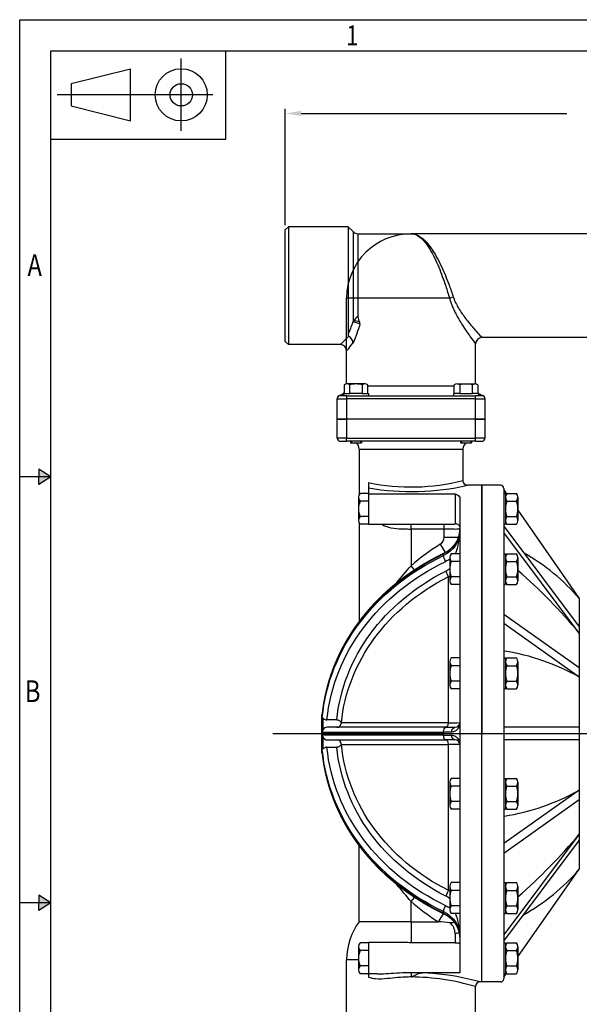
# Model space of a CAD drawing. Extents: x 0 to 1584, y 0 to 1124.
# Drawn here: x 0 to 356, y 497 to 1124 of the extents above; entities that cross this region are included whole.
import ezdxf
from ezdxf.lldxf.tags import DXFTag

# ---------------------------------------------------------------- set-up
doc = ezdxf.new("R2010")
doc.units = 0
doc.header["$LTSCALE"] = 10
doc.header["$MEASUREMENT"] = 0
for name, color, linetype, lineweight in [('1', 7, 'Continuous', 30), ('AM_VIS', 7, 'Continuous', 30), ('DRG', 7, 'Continuous', 30)]:
    doc.layers.add(name, color=color, linetype=linetype, lineweight=lineweight)
for name, color, linetype in [('A3PRINT', 3, 'Continuous'), ('CTR', 4, 'CENTER'), ('DIM', 1, 'Continuous'), ('HID', 2, 'HIDDEN')]:
    doc.layers.add(name, color=color, linetype=linetype)
doc.styles.add('ROMANS', font='romans.shx', dxfattribs={"width": 0.8})
tags = doc.linetypes.add('CENTER', pattern=[2, 1.25, -0.25, 0.25, -0.25]).pattern_tags.tags
tags[10:11] = [DXFTag(74, 4), DXFTag(75, 0), DXFTag(340, '0'), DXFTag(46, 1.0), DXFTag(50, 0.0), DXFTag(44, 0.0), DXFTag(45, 0.0)]
tags[8:9] = [DXFTag(74, 4), DXFTag(75, 0), DXFTag(340, '0'), DXFTag(46, 1.0), DXFTag(50, 0.0), DXFTag(44, 0.0), DXFTag(45, 0.0)]
tags[6:7] = [DXFTag(74, 4), DXFTag(75, 0), DXFTag(340, '0'), DXFTag(46, 1.0), DXFTag(50, 0.0), DXFTag(44, 0.0), DXFTag(45, 0.0)]
tags[4:5] = [DXFTag(74, 4), DXFTag(75, 0), DXFTag(340, '0'), DXFTag(46, 1.0), DXFTag(50, 0.0), DXFTag(44, 0.0), DXFTag(45, 0.0)]
tags = doc.linetypes.add('HIDDEN', pattern=[0.375, 0.25, -0.125]).pattern_tags.tags
tags[6:7] = [DXFTag(74, 4), DXFTag(75, 0), DXFTag(340, '0'), DXFTag(46, 1.0), DXFTag(50, 0.0), DXFTag(44, 0.0), DXFTag(45, 0.0)]
tags[4:5] = [DXFTag(74, 4), DXFTag(75, 0), DXFTag(340, '0'), DXFTag(46, 1.0), DXFTag(50, 0.0), DXFTag(44, 0.0), DXFTag(45, 0.0)]
doc.dimstyles.new('MANUALS$0', dxfattribs={"dimtxt": 10, "dimasz": 10, "dimexe": 3, "dimexo": 3, "dimgap": 5, "dimtad": 0, "dimtih": 1, "dimtoh": 1, "dimdec": 1, "dimzin": 1, "dimdsep": 46, "dimtxsty": 'ROMANS', "dimcen": -3, "dimdle": 1.25, "dimadec": 0, "dimazin": 0, "dimtfac": 1, "dimtdec": 1, "dimtofl": 0, "dimtmove": 0, "dimatfit": 3, "dimfxl": 0, "dimtolj": 1, "dimtzin": 0, "dimarcsym": 0})

# ---------------------------------------------------------------- blocks, each defined once
blk = doc.blocks.new('A3DWG')
at = {"layer": 'A3PRINT'}
for p, q in [((0, 283.77), (400, 283.77)), ((0, 0), (0, 283.77)), ((5, 278.77), (395, 278.77)), ((5, 5), (5, 278.77)), ((33.1, 264.57), (33.1, 278.77)), ((8.25, 273.5), (17.81, 275.9)), ((17.81, 267.51), (17.81, 275.9)), ((8.25, 273.5), (8.25, 269.91)), ((8.25, 269.91), (17.81, 267.51)), ((5, 264.57), (33.1, 264.57)), ((5, 210.33), (3.1, 211.56)), ((3.1, 211.56), (3.1, 210.33)), ((5, 210.33), (0, 210.33)), ((3.1, 209.1), (3.1, 210.33)), ((5, 210.33), (3.1, 209.1)), ((5, 141.89), (3.1, 143.11)), ((3.1, 143.11), (3.1, 141.89)), ((5, 141.89), (0, 141.89)), ((3.1, 140.66), (3.1, 141.89)), ((5, 141.89), (3.1, 140.66))]:
    blk.add_line(p, q, dxfattribs=at)
at = {"layer": 'A3PRINT', "color": 4, "linetype": 'CENTER'}
for p, q in [((25.95, 265.89), (25.95, 277.52)), ((31.01, 271.7), (6.01, 271.7))]:
    blk.add_line(p, q, dxfattribs=at)
at = {"layer": 'A3PRINT'}
for radius in [4.19, 1.79]:
    blk.add_circle((25.95, 271.7), radius, dxfattribs=at)
for points in [[(3.1, 211.56), (3.1, 209.1), (5, 210.33)], [(3.1, 143.11), (3.1, 140.66), (5, 141.89)]]:
    blk.add_solid(points, dxfattribs=at)
at = {"layer": 'A3PRINT', "style": 'ROMANS', "width": 0.8}
for s, height, p in [('1', 3.2, (52.45, 279.66)), ('A', 3.5, (1.25, 242.57)), ('B', 3.5, (0.83, 174.13))]:
    blk.add_text(s, height=height, dxfattribs=at).set_placement(p)
blk = doc.blocks.new('*D35')
at = {"layer": 'DIM', "color": 0, "lineweight": -2}
for p, q in [((168.95, 993.02), (168.95, 1067.09)), ((661.95, 993.02), (661.95, 1067.09)), ((178.95, 1064.09), (347.97, 1064.09)), ((651.95, 1064.09), (482.92, 1064.09))]:
    blk.add_line(p, q, dxfattribs=at)
at = {"layer": 'DIM', "color": 0}
for points in [[(178.95, 1065.76), (178.95, 1062.42), (168.95, 1064.09)], [(651.95, 1065.76), (651.95, 1062.42), (661.95, 1064.09)]]:
    blk.add_solid(points, dxfattribs=at)
at = {"layer": 'DIM', "color": 0, "insert": (415.45, 1064.09), "char_height": 10, "attachment_point": 5, "style": 'ROMANS'}
blk.add_mtext('\\A1;493 IN-LINE OPTION', dxfattribs=at)

msp = doc.modelspace()

# ---------------------------------------------------------------- linework, layer by layer
at = {"layer": '1'}
for p, q in [((206.47, 891.36), (206.47, 885.82)), ((219.69, 891.98), (208.21, 891.98)), ((209.95, 885.82), (209.95, 891.36)), ((217.95, 891.36), (217.95, 885.82)), ((221.43, 885.82), (221.43, 891.36)), ((276.47, 885.82), (276.47, 891.36)), ((278.21, 891.98), (289.69, 891.98)), ((279.95, 891.36), (279.95, 885.82)), ((287.95, 885.82), (287.95, 891.36)), ((291.43, 891.36), (291.43, 885.82)), ((205.95, 885.82), (209.95, 885.82)), ((217.95, 885.82), (209.95, 885.82)), ((217.95, 885.82), (221.95, 885.82)), ((279.95, 885.82), (275.95, 885.82)), ((279.95, 885.82), (287.95, 885.82)), ((291.95, 885.82), (287.95, 885.82))]:
    msp.add_line(p, q, dxfattribs=at)
for centre, radius, start, end in [((208.21, 889.21), 2.77, 51.00983, 128.99056), ((213.95, 878.68), 13.3, 72.49056, 107.50945), ((219.69, 889.21), 2.77, 51.00983, 128.99005), ((278.21, 889.21), 2.77, 51.00995, 128.99017), ((283.95, 878.68), 13.3, 72.49055, 107.50944), ((289.69, 889.21), 2.77, 51.00944, 128.99017)]:
    msp.add_arc(centre, radius, start, end, dxfattribs=at)
at = {"layer": 'AM_VIS'}
for p, q in [((207.95, 891.97), (207.95, 946.52)), ((273.39, 946.52), (207.95, 946.52)), ((289.95, 891.97), (289.95, 917.52)), ((276.47, 890.52), (221.43, 890.52)), ((207.95, 884.52), (203.95, 884.52)), ((207.95, 884.52), (289.95, 884.52)), ((207.95, 884.52), (207.95, 882.52)), ((293.95, 884.52), (289.95, 884.52)), ((289.95, 882.52), (289.95, 884.52)), ((201.95, 882.77), (201.95, 882.52)), ((201.95, 869.52), (201.95, 882.52)), ((201.95, 882.52), (207.95, 882.52)), ((289.95, 882.52), (207.95, 882.52)), ((207.95, 882.52), (207.95, 869.52)), ((289.95, 869.52), (289.95, 882.52)), ((289.95, 882.52), (295.95, 882.52)), ((295.95, 882.77), (295.95, 882.52)), ((295.95, 882.52), (295.95, 869.52)), ((201.95, 857.52), (201.95, 869.52)), ((201.95, 869.52), (207.95, 869.52)), ((207.95, 869.52), (201.95, 869.52)), ((289.95, 869.52), (207.95, 869.52)), ((289.95, 869.52), (207.95, 869.52)), ((207.95, 869.52), (207.95, 857.52)), ((289.95, 869.52), (295.95, 869.52)), ((295.95, 869.52), (289.95, 869.52)), ((289.95, 857.52), (289.95, 869.52)), ((295.95, 869.52), (295.95, 857.52)), ((207.95, 857.52), (201.95, 857.52)), ((203.95, 855.52), (207.95, 855.52)), ((207.95, 857.52), (289.95, 857.52)), ((207.95, 855.52), (207.95, 857.52)), ((289.95, 855.52), (207.95, 855.52)), ((295.95, 857.52), (289.95, 857.52)), ((289.95, 855.52), (289.95, 857.52)), ((289.95, 855.52), (293.95, 855.52)), ((215.95, 850.52), (215.95, 821.46)), ((215.95, 850.52), (248.95, 850.52)), ((248.95, 850.52), (281.95, 850.52)), ((281.95, 850.52), (281.95, 830.52)), ((221.95, 829.18), (221.95, 825.78)), ((293.95, 827.52), (284.95, 827.52)), ((293.95, 511.52), (293.95, 827.52)), ((221.95, 825.78), (221.95, 822.14)), ((221.95, 822.14), (276.95, 822.14)), ((221.95, 822.14), (221.95, 802.48)), ((276.95, 822.14), (276.95, 803.15)), ((279.95, 819.69), (279.95, 517.25)), ((215.95, 803.49), (215.95, 740.73)), ((275.14, 802.48), (221.95, 802.48)), ((248.95, 799.68), (248.95, 802.48)), ((269.95, 799.68), (269.95, 802.48)), ((248.95, 799.68), (248.95, 776.32)), ((269.95, 799.68), (248.95, 799.68)), ((269.95, 794.54), (269.95, 799.68)), ((267.46, 789.96), (270.7, 784.73)), ((269.95, 794.54), (279.24, 794.54)), ((269.59, 782.81), (269.59, 783.81)), ((251.17, 773.76), (248.95, 776.32)), ((272.49, 769.2), (272.49, 676.37)), ((191.95, 681.52), (192.6, 682.17)), ((191.95, 681.52), (191.95, 657.52)), ((192.95, 672.11), (192.95, 679.26)), ((201.66, 678.23), (195.47, 678.23)), ((192.47, 670.52), (269.59, 670.52)), ((271.04, 673.52), (195.47, 673.52)), ((272.49, 676.37), (204.63, 676.37)), ((269.59, 668.52), (269.59, 670.52)), ((274.73, 670.52), (269.59, 670.52)), ((271.04, 673.52), (276.95, 673.52)), ((269.59, 668.52), (192.47, 668.52)), ((192.95, 659.78), (192.95, 666.93)), ((195.47, 665.52), (271.04, 665.52)), ((269.59, 668.52), (274.73, 668.52)), ((276.95, 665.52), (271.04, 665.52)), ((195.47, 660.81), (201.66, 660.81)), ((204.63, 662.67), (272.49, 662.67)), ((272.49, 662.67), (272.49, 569.84)), ((191.95, 657.52), (192.6, 656.87)), ((215.95, 549.85), (215.95, 598.31)), ((248.95, 562.72), (251.17, 565.27)), ((248.95, 549.85), (248.95, 562.72)), ((269.44, 554.94), (266.22, 549.85)), ((269.59, 555.23), (269.59, 556.23)), ((248.95, 549.85), (215.95, 549.85)), ((248.95, 549.85), (248.95, 536.49)), ((248.95, 549.85), (266.22, 549.85)), ((276.95, 542.32), (276.95, 536.49)), ((221.95, 536.56), (221.95, 516.56)), ((239.37, 536.56), (221.95, 536.56)), ((276.95, 536.49), (248.95, 536.49)), ((207.95, 468.52), (207.95, 525.52)), ((215.55, 525.52), (207.95, 525.52)), ((227.3, 516.56), (221.95, 516.56)), ((221.95, 516.56), (221.95, 514.64)), ((248.95, 517.57), (248.95, 514.88)), ((248.95, 517.57), (279.95, 517.57)), ((249.8, 514.88), (248.95, 514.88)), ((248.95, 514.65), (248.95, 514.88)), ((279.95, 517.25), (258.43, 517.25)), ((289.95, 468.52), (289.95, 508.52)), ((293.95, 511.52), (292.95, 511.52))]:
    msp.add_line(p, q, dxfattribs=at)
for centre, radius, start, end in [((248.95, 946.52), 41, 90, 180), ((293.95, 917.52), 4, 90.00362, 179.99718), ((203.95, 882.77), 2, 104.48199, 179.99494), ((203.95, 882.52), 2, 90, 180), ((201.95, 890.52), 6, 284.47751, 318.87961), ((203.98, 885.36), 0.844, 230.57772, 267.54403), ((295.95, 890.52), 6, 221.12039, 255.52249), ((293.87, 885.48), 0.961, 274.68819, 307.03049), ((293.95, 882.52), 2, 0, 90), ((293.95, 882.77), 2, 0.00773, 75.51452), ((203.95, 857.52), 2, 180, 270), ((210.95, 850.52), 5, 0, 53.53232), ((286.95, 850.52), 5, 126.46768, 180), ((293.95, 857.52), 2, 270, 0), ((248.99, 961.86), 135.41, 258.48075, 284.08673), ((249, 987.26), 163.73, 260.48994, 282.6829), ((284.95, 830.52), 3, 180.00388, 269.99689), ((237.86, 798.76), 42.11, 339.45951, 358.94337), ((341.95, 669.52), 141.62, 121.73264, 131.04921), ((264.58, 794.49), 5.37, 302.5148, 0.58181), ((158.42, 680.33), 34.05, 359.1585, 0.8415), ((195.29, 670.53), 2.82, 146.08927, 180.32392), ((55.51, 669.52), 136.96, 359.58165, 0.41835), ((195.46, 670.58), 2.94, 89.80176, 148.602), ((201.7, 676.38), 2.86, 269.25905, 352.716), ((201.26, 677.04), 3.43, 342.65927, 348.71193), ((273.54, 818.19), 141.82, 269.57726, 272.58848), ((276.95, 676.52), 3, 270, 0), ((195.29, 668.5), 2.82, 179.67196, 213.91213), ((195.46, 668.46), 2.94, 211.39422, 270.20291), ((201.7, 662.66), 2.86, 7.27329, 90.74671), ((276.95, 662.52), 3, 0, 90), ((158.42, 658.71), 34.05, 359.1585, 0.8415), ((193.03, 658.2), 0.566, 179.17378, 185.60911), ((201.26, 662), 3.43, 11.28807, 17.34073), ((273.54, 520.85), 141.82, 87.41152, 90.42274), ((341.95, 669.52), 141.62, 228.95079, 237.67474), ((237.86, 540.28), 42.11, 1.05663, 20.5405), ((248.95, 525.52), 41, 143.59848, 180), ((264.83, 497.44), 52.43, 80.25299, 88.48595), ((268.13, 542.28), 8.82, 0.23775, 50.73414), ((248.16, 369.5), 145.16, 73.27243, 89.69164), ((247.04, 342.54), 175.1, 74.80222, 84.85322), ((292.95, 508.52), 3, 90.00388, 179.99689)]:
    msp.add_arc(centre, radius, start, end, dxfattribs=at)
at = {"layer": 'AM_VIS', "extrusion": (0, 0, -1)}
for centre, major_axis, ratio, start_param, end_param in [((275.78, 946.52), (3.83, 1.14), 0.2076, 4.104143, 4.774204), ((276.95, 800.35), (-3, 0), 0.932513, 1.570796, 3.141593), ((259.95, 798.98), (20, 0), 0.866025, 0, 1.067458), ((259.95, 797.98), (20, 0), 0.866025, 0, 1.067458), ((341.95, 670.02), (-150, 0), 0.866025, 0.083297, 1.067458), ((271.04, 781.54), (-1.29, 2.71), 0.241176, -0.468233, 0), ((341.95, 669.02), (-150, 0), 0.866025, 0.083297, 1.067458), ((341.95, 667.52), (147, 0), 0.866025, 3.225837, 4.20905), ((271.04, 780.54), (-1.29, 2.71), 0.241176, 4.244156, 5.814952), ((259.95, 796.48), (-23, 0), 0.866025, 4.079714, 4.20905), ((341.95, 667.52), (-140.83, 0), 0.866025, 0.087947, 1.042701), ((270.98, 771.36), (-1.35, 2.68), 0.251945, 1.108192, 2.629322), ((341.95, 666.09), (137.83, 0), 0.866025, 3.227794, 4.184293), ((271.04, 670.52), (0, 3), 0.482353, 4.712389, 6.283185), ((270.98, 676.52), (0, 3), 0.503889, 1.620462, 3.141593), ((276.95, 670.52), (0, 3), 0.73913, -1.570796, 0), ((271.04, 668.52), (0, 3), 0.482353, 3.141593, 4.712389), ((270.98, 662.52), (0, 3), 0.503889, 0, 1.521131), ((276.95, 668.52), (0, 3), 0.73913, 3.141593, 4.712389), ((341.95, 670.02), (150, 0), 0.866025, 2.074135, 3.058296), ((341.95, 669.02), (150, 0), 0.866025, 2.074135, 3.058296), ((341.95, 671.52), (-147, 0), 0.866025, -1.067458, -0.084245), ((341.95, 671.52), (140.83, 0), 0.866025, 2.098892, 3.053645), ((341.95, 672.94), (137.83, 0), 0.866025, 2.098892, 3.055391), ((270.98, 567.67), (1.35, 2.68), 0.251945, 0.51227, 2.033401), ((271.04, 558.5), (1.29, 2.71), 0.241176, 3.609826, 5.180622), ((259.95, 542.55), (23, 0), 0.866025, -1.067458, -0.938121), ((259.95, 541.05), (-20, 0), 0.866025, 2.074135, 3.141593), ((271.04, 557.5), (1.29, 2.71), 0.241176, 3.141593, 3.609826), ((259.95, 540.05), (-20, 0), 0.866025, 2.074135, 3.141593), ((276.95, 543.55), (3, 0), 0.409722, 0.456946, 1.570796)]:
    msp.add_ellipse(centre, major_axis=major_axis, ratio=ratio, start_param=start_param, end_param=end_param, dxfattribs=at)
at = {"layer": 'AM_VIS'}
for points, knots in [([(248.95, 987.52), (250.97, 987.52), (253.01, 986.82), (257.4, 983.85), (259.74, 981.31), (264.2, 974.81), (266.3, 970.96), (270.01, 962.96), (271.61, 959), (274.06, 952.41), (274.95, 949.86), (275.78, 947.38)], [-0.044735, -0.044735, -0.044735, -0.044735, 14.383194, 14.383194, 31.491926, 31.491926, 47.967274, 47.967274, 62.193054, 62.193054, 71.084167, 71.084167, 71.084167, 71.084167]), ([(248.95, 987.52), (250.79, 987.52), (252.65, 986.81), (256.65, 983.77), (258.78, 981.18), (262.85, 974.53), (264.76, 970.6), (268.13, 962.43), (269.6, 958.38), (271.83, 951.66), (272.64, 949.05), (273.39, 946.52)], [-0.044735, -0.044735, -0.044735, -0.044735, 14.383194, 14.383194, 31.491926, 31.491926, 47.967274, 47.967274, 62.193054, 62.193054, 71.084167, 71.084167, 71.084167, 71.084167]), ([(273.39, 946.52), (273.58, 945.83), (273.78, 945.16), (274.97, 941.57), (276.23, 938.88), (278.87, 933.87), (280.26, 931.55), (283.44, 926.56), (285.22, 924.01), (287.79, 920.42), (288.72, 919.16), (289.72, 917.82), (289.95, 917.52), (289.95, 917.52)], [0, 0, 0, 0, 2.193953, 2.193953, 11.806742, 11.806742, 21.419532, 21.419532, 34.678607, 34.678607, 45.43513, 45.43513, 53.521115, 53.521115, 53.521115, 53.521115]), ([(275.78, 947.38), (275.98, 946.77), (276.21, 946.17), (277.51, 942.97), (278.89, 940.57), (281.78, 936.1), (283.32, 934.03), (286.81, 929.58), (288.76, 927.31), (291.58, 924.1), (292.6, 922.98), (293.7, 921.79), (293.95, 921.52), (293.95, 921.52)], [0, 0, 0, 0, 2.193953, 2.193953, 11.806742, 11.806742, 21.419532, 21.419532, 34.678607, 34.678607, 45.43513, 45.43513, 53.521115, 53.521115, 53.521115, 53.521115]), ([(276.95, 822.14), (276.95, 822.13), (276.95, 822.13), (277.54, 821.84), (278.15, 821.54), (279.14, 820.9), (279.56, 820.56), (279.9, 820.01), (279.95, 819.84), (279.95, 819.69)], [-0.007883, -0.007883, -0.007883, -0.007883, 0, 0, 3.799041, 3.799041, 7.424342, 7.424342, 9.404519, 9.404519, 9.404519, 9.404519]), ([(230.7, 802.48), (231.86, 801.78), (233.16, 801.27), (236.7, 800.31), (239.03, 800.05), (242.96, 799.79), (244.5, 799.74), (247.01, 799.69), (247.98, 799.68), (248.95, 799.68)], [3.905668, 3.905668, 3.905668, 3.905668, 8.954274, 8.954274, 17.025733, 17.025733, 22.070395, 22.070395, 25.223308, 25.223308, 25.223308, 25.223308]), ([(276.95, 803.15), (276.95, 803.02), (276.91, 802.91), (276.69, 802.67), (276.44, 802.58), (275.82, 802.49), (275.5, 802.48), (275.14, 802.48)], [0, 0, 0, 0, 1.381226, 1.381226, 3.591188, 3.591188, 5.219695, 5.219695, 5.219695, 5.219695]), ([(279.95, 800.35), (279.95, 800.19), (279.89, 800.04), (279.57, 799.73), (279.22, 799.61), (277.9, 799.44), (276.7, 799.47), (273.68, 799.6), (271.81, 799.68), (269.95, 799.68)], [0, 0, 0, 0, 1.381226, 1.381226, 3.591188, 3.591188, 7.127127, 7.127127, 11.049809, 11.049809, 11.049809, 11.049809]), ([(270.98, 772.86), (271.43, 773.09), (271.87, 773.34), (272.73, 773.92), (273.15, 774.25), (273.55, 774.6)], [-12.470102, -12.470102, -12.470102, -12.470102, -10.911339, -10.911339, -9.231344, -9.231344, -9.231344, -9.231344]), ([(192.95, 679.26), (192.81, 679.27), (192.7, 679.32), (192.52, 679.49), (192.47, 679.62), (192.47, 679.79), (192.47, 679.81), (192.47, 679.83)], [-9.85284, -9.85284, -9.85284, -9.85284, -8.704834, -8.704834, -7.41676, -7.41676, -7.289961, -7.289961, -7.289961, -7.289961]), ([(192.95, 679.26), (193.06, 679.13), (193.19, 679.01), (193.61, 678.7), (193.93, 678.53), (194.64, 678.3), (195.01, 678.24), (195.41, 678.23), (195.44, 678.23), (195.47, 678.23)], [1.692089, 1.692089, 1.692089, 1.692089, 2.356049, 2.356049, 3.534924, 3.534924, 4.669963, 4.669963, 4.751213, 4.751213, 4.751213, 4.751213]), ([(201.66, 678.23), (201.69, 678.23), (201.72, 678.23), (202.12, 678.22), (202.49, 678.16), (203.16, 677.93), (203.46, 677.77), (203.97, 677.34), (204.17, 677.09), (204.43, 676.55), (204.5, 676.29), (204.54, 676.02)], [5.045645, 5.045645, 5.045645, 5.045645, 5.131018, 5.131018, 6.232484, 6.232484, 7.310207, 7.310207, 8.406323, 8.406323, 9.32274, 9.32274, 9.32274, 9.32274]), ([(279.95, 676.52), (279.95, 675.54), (279.74, 674.56), (278.94, 672.85), (278.38, 672.1), (277.15, 671.17), (276.61, 670.87), (275.59, 670.58), (275.17, 670.52), (274.73, 670.52)], [-0.007256, -0.007256, -0.007256, -0.007256, 6.425641, 6.425641, 12.224309, 12.224309, 15.848476, 15.848476, 18.113581, 18.113581, 18.113581, 18.113581]), ([(274.73, 668.52), (275.17, 668.52), (275.59, 668.45), (276.61, 668.17), (277.15, 667.87), (278.38, 666.93), (278.94, 666.18), (279.74, 664.48), (279.95, 663.49), (279.95, 662.52)], [0, 0, 0, 0, 2.265105, 2.265105, 5.889272, 5.889272, 11.68794, 11.68794, 18.120837, 18.120837, 18.120837, 18.120837]), ([(192.47, 659.21), (192.47, 659.26), (192.47, 659.3), (192.5, 659.5), (192.57, 659.61), (192.75, 659.74), (192.84, 659.77), (192.95, 659.78)], [-7.062613, -7.062613, -7.062613, -7.062613, -6.736624, -6.736624, -5.551484, -5.551484, -4.749154, -4.749154, -4.749154, -4.749154]), ([(195.47, 660.81), (195.16, 660.81), (194.86, 660.77), (194.22, 660.61), (193.89, 660.48), (193.34, 660.15), (193.12, 659.97), (192.95, 659.78)], [14.297119, 14.297119, 14.297119, 14.297119, 15.2124, 15.2124, 16.338396, 16.338396, 17.356278, 17.356278, 17.356278, 17.356278]), ([(204.54, 663.02), (204.49, 662.66), (204.38, 662.32), (204.01, 661.74), (203.77, 661.5), (203.2, 661.12), (202.88, 660.99), (202.25, 660.84), (201.96, 660.81), (201.66, 660.81)], [12.235378, 12.235378, 12.235378, 12.235378, 13.464407, 13.464407, 14.609191, 14.609191, 15.690467, 15.690467, 16.573213, 16.573213, 16.573213, 16.573213]), ([(273.55, 564.44), (273.15, 564.79), (272.73, 565.12), (271.87, 565.69), (271.43, 565.95), (270.98, 566.17)], [-3.238758, -3.238758, -3.238758, -3.238758, -1.558763, -1.558763, 0, 0, 0, 0]), ([(276.5, 549.54), (276.33, 549.41), (276.14, 549.31), (275.64, 549.11), (275.32, 549.05), (274.56, 549), (274.13, 549.04), (273.71, 549.11)], [3.410003, 3.410003, 3.410003, 3.410003, 4.214909, 4.214909, 5.364269, 5.364269, 6.812434, 6.812434, 6.812434, 6.812434]), ([(248.95, 536.49), (247.59, 536.49), (246.23, 536.5), (243.51, 536.53), (242.15, 536.55), (240.33, 536.56), (239.85, 536.56), (239.37, 536.56)], [0.938017, 0.938017, 0.938017, 0.938017, 4.994911, 4.994911, 9.051804, 9.051804, 10.521662, 10.521662, 10.521662, 10.521662]), ([(276.95, 536.49), (277.12, 536.49), (277.29, 536.49), (277.81, 536.48), (278.15, 536.46), (278.78, 536.39), (279.05, 536.34), (279.5, 536.19), (279.67, 536.09), (279.89, 535.82), (279.95, 535.65), (279.95, 535.46)], [19.282506, 19.282506, 19.282506, 19.282506, 19.833469, 19.833469, 20.983909, 20.983909, 22.153256, 22.153256, 23.364653, 23.364653, 24.619811, 24.619811, 24.619811, 24.619811]), ([(221.95, 514.64), (223.33, 514.08), (224.83, 513.79), (226.41, 513.65), (228.78, 513.45), (231.34, 513.61), (233.96, 513.84), (238.16, 514.2), (242.68, 514.76), (247.21, 514.86), (247.79, 514.87), (248.37, 514.88), (248.95, 514.88)], [162.939464, 162.939464, 162.939464, 162.939464, 169.034117, 169.034117, 169.034117, 178.121168, 178.121168, 178.121168, 192.660451, 192.660451, 192.660451, 194.522737, 194.522737, 194.522737, 194.522737]), ([(227.3, 516.56), (229.09, 516.56), (230.97, 516.65), (237.37, 517.06), (242.23, 517.48), (247.7, 517.57), (248.32, 517.57), (248.95, 517.57)], [171.984037, 171.984037, 171.984037, 171.984037, 178.121168, 178.121168, 192.660451, 192.660451, 194.522737, 194.522737, 194.522737, 194.522737]), ([(248.95, 514.65), (248.95, 514.65), (248.96, 514.65), (249.24, 514.73), (249.52, 514.8), (249.8, 514.88)], [-0.0148448, -0.0148448, -0.0148448, -0.0148448, 0, 0, 0.866676, 0.866676, 0.866676, 0.866676]), ([(258.43, 517.25), (256.93, 517.25), (255.86, 517.16), (254.32, 516.9), (253.69, 516.73), (252.43, 516.19), (251.93, 515.89), (250.93, 515.33), (250.55, 515.13), (250.04, 514.94), (249.92, 514.91), (249.8, 514.88)], [-25.652534, -25.652534, -25.652534, -25.652534, -22.343341, -22.343341, -19.505912, -19.505912, -16.818137, -16.818137, -14.753795, -14.753795, -14.137753, -14.137753, -14.137753, -14.137753])]:
    msp.add_open_spline(points, degree=3, knots=knots, dxfattribs=at)
for points, degree in [([(269.75, 784.24), (270.02, 784.37), (270.28, 784.51), (270.54, 784.64), (270.81, 784.78), (271.06, 784.93), (271.32, 785.08), (271.57, 785.23), (271.82, 785.38), (272.06, 785.53), (272.31, 785.69), (272.55, 785.86), (272.78, 786.02), (273.02, 786.19), (273.25, 786.36), (273.48, 786.54), (273.7, 786.71), (273.92, 786.89), (274.14, 787.08), (274.35, 787.26), (274.56, 787.45), (274.77, 787.64), (274.97, 787.83), (275.17, 788.03), (275.37, 788.22), (275.56, 788.42), (275.75, 788.63), (275.93, 788.83), (276.11, 789.04), (276.29, 789.25), (276.46, 789.46), (276.63, 789.67), (276.8, 789.89), (276.96, 790.1), (277.12, 790.32), (277.27, 790.54), (277.42, 790.76), (277.56, 790.99), (277.7, 791.21), (277.84, 791.44), (277.97, 791.67), (278.1, 791.9), (278.22, 792.13), (278.34, 792.36), (278.46, 792.6), (278.57, 792.83), (278.68, 793.07), (278.78, 793.31), (278.88, 793.55), (278.97, 793.79), (279.06, 794.03), (279.15, 794.27), (279.23, 794.51), (279.31, 794.76), (279.38, 795), (279.45, 795.25), (279.51, 795.49), (279.57, 795.74), (279.63, 795.99), (279.68, 796.23), (279.72, 796.48), (279.77, 796.73), (279.8, 796.98), (279.84, 797.23), (279.87, 797.48), (279.89, 797.73), (279.91, 797.98), (279.93, 798.23), (279.94, 798.48), (279.94, 798.73), (279.95, 798.98)], 1), ([(192.47, 680.89), (192.6, 682.17), (192.74, 683.45), (192.9, 684.73), (193.08, 686.01), (193.27, 687.29), (193.47, 688.56), (193.69, 689.83), (193.92, 691.11), (194.17, 692.37), (194.43, 693.64), (194.71, 694.9), (195, 696.17), (195.3, 697.43), (195.62, 698.68), (195.95, 699.94), (196.3, 701.19), (196.66, 702.43), (197.03, 703.68), (197.42, 704.92), (197.83, 706.16), (198.24, 707.39), (198.68, 708.62), (199.12, 709.85), (199.58, 711.07), (200.05, 712.29), (200.54, 713.5), (201.04, 714.71), (201.55, 715.92), (202.08, 717.12), (202.62, 718.31), (203.18, 719.51), (203.75, 720.69), (204.33, 721.87), (204.92, 723.05), (205.53, 724.22), (206.15, 725.39), (206.79, 726.55), (207.44, 727.7), (208.1, 728.85), (208.77, 730), (209.46, 731.13), (210.16, 732.26), (210.87, 733.39), (211.6, 734.51), (212.34, 735.62), (213.09, 736.73), (213.85, 737.83), (214.62, 738.92), (215.41, 740.01), (216.21, 741.09), (217.02, 742.16), (217.85, 743.23), (218.68, 744.28), (219.53, 745.33), (220.39, 746.38), (221.26, 747.41), (222.14, 748.44), (223.04, 749.46), (223.95, 750.48), (224.86, 751.48), (225.79, 752.48), (226.73, 753.47), (227.68, 754.45), (228.64, 755.42), (229.62, 756.39), (230.6, 757.34), (231.6, 758.29), (232.6, 759.23), (233.62, 760.16), (234.64, 761.08), (235.68, 762), (236.73, 762.9), (237.78, 763.79), (238.85, 764.68), (239.93, 765.56), (241.01, 766.42), (242.11, 767.28), (243.22, 768.13), (244.33, 768.97), (245.46, 769.8), (246.59, 770.62), (247.73, 771.42), (248.89, 772.22), (250.05, 773.01), (251.22, 773.79), (252.4, 774.56), (253.58, 775.32), (254.78, 776.07), (255.98, 776.81), (257.2, 777.54), (258.42, 778.26), (259.65, 778.97), (260.88, 779.66), (262.13, 780.35), (263.38, 781.03), (264.64, 781.69), (265.9, 782.35), (267.18, 782.99), (268.46, 783.62), (269.75, 784.24)], 1), ([(239.96, 765.58), (242.85, 769.22), (245.88, 772.83), (248.95, 776.32)], 3), ([(272.49, 769.2), (272.85, 769.38), (273.2, 769.57), (273.55, 769.77)], 3), ([(192.47, 680.83), (192.47, 680.85), (192.47, 680.87), (192.47, 680.89)], 3), ([(269.75, 554.79), (268.46, 555.42), (267.18, 556.05), (265.9, 556.69), (264.64, 557.35), (263.38, 558.01), (262.13, 558.69), (260.88, 559.37), (259.65, 560.07), (258.42, 560.78), (257.2, 561.5), (255.98, 562.23), (254.78, 562.97), (253.58, 563.71), (252.4, 564.47), (251.22, 565.24), (250.05, 566.02), (248.89, 566.81), (247.73, 567.61), (246.59, 568.42), (245.46, 569.24), (244.33, 570.07), (243.22, 570.91), (242.11, 571.76), (241.01, 572.62), (239.93, 573.48), (238.85, 574.36), (237.78, 575.24), (236.73, 576.14), (235.68, 577.04), (234.64, 577.96), (233.62, 578.88), (232.6, 579.81), (231.6, 580.75), (230.6, 581.69), (229.62, 582.65), (228.64, 583.61), (227.68, 584.59), (226.73, 585.57), (225.79, 586.56), (224.86, 587.56), (223.95, 588.56), (223.04, 589.57), (222.14, 590.59), (221.26, 591.62), (220.39, 592.66), (219.53, 593.7), (218.68, 594.75), (217.85, 595.81), (217.02, 596.88), (216.21, 597.95), (215.41, 599.03), (214.62, 600.12), (213.85, 601.21), (213.09, 602.31), (212.34, 603.42), (211.6, 604.53), (210.87, 605.65), (210.16, 606.77), (209.46, 607.9), (208.77, 609.04), (208.1, 610.19), (207.44, 611.34), (206.79, 612.49), (206.15, 613.65), (205.53, 614.82), (204.92, 615.99), (204.33, 617.16), (203.75, 618.35), (203.18, 619.53), (202.62, 620.72), (202.08, 621.92), (201.55, 623.12), (201.04, 624.33), (200.54, 625.54), (200.05, 626.75), (199.58, 627.97), (199.12, 629.19), (198.68, 630.42), (198.24, 631.65), (197.83, 632.88), (197.42, 634.12), (197.03, 635.36), (196.66, 636.6), (196.3, 637.85), (195.95, 639.1), (195.62, 640.36), (195.3, 641.61), (195, 642.87), (194.71, 644.13), (194.43, 645.4), (194.17, 646.66), (193.92, 647.93), (193.69, 649.2), (193.47, 650.48), (193.27, 651.75), (193.08, 653.03), (192.9, 654.31), (192.74, 655.58), (192.6, 656.87), (192.47, 658.15)], 1), ([(248.95, 562.72), (245.88, 566.2), (242.85, 569.81), (239.96, 573.46)], 3), ([(273.55, 569.26), (273.2, 569.47), (272.85, 569.66), (272.49, 569.84)], 3), ([(279.95, 540.05), (279.94, 540.3), (279.94, 540.56), (279.93, 540.81), (279.91, 541.06), (279.89, 541.31), (279.87, 541.56), (279.84, 541.81), (279.8, 542.06), (279.77, 542.31), (279.72, 542.56), (279.68, 542.8), (279.63, 543.05), (279.57, 543.3), (279.51, 543.55), (279.45, 543.79), (279.38, 544.04), (279.31, 544.28), (279.23, 544.53), (279.15, 544.77), (279.06, 545.01), (278.97, 545.25), (278.88, 545.49), (278.78, 545.73), (278.68, 545.97), (278.57, 546.2), (278.46, 546.44), (278.34, 546.67), (278.22, 546.91), (278.1, 547.14), (277.97, 547.37), (277.84, 547.6), (277.7, 547.82), (277.56, 548.05), (277.42, 548.27), (277.27, 548.5), (277.12, 548.72), (276.96, 548.94), (276.8, 549.15), (276.63, 549.37), (276.46, 549.58), (276.29, 549.79), (276.11, 550), (275.93, 550.21), (275.75, 550.41), (275.56, 550.61), (275.37, 550.81), (275.17, 551.01), (274.97, 551.21), (274.77, 551.4), (274.56, 551.59), (274.35, 551.78), (274.14, 551.96), (273.92, 552.14), (273.7, 552.32), (273.48, 552.5), (273.25, 552.68), (273.02, 552.85), (272.78, 553.02), (272.55, 553.18), (272.31, 553.34), (272.06, 553.5), (271.82, 553.66), (271.57, 553.81), (271.32, 553.96), (271.06, 554.11), (270.81, 554.25), (270.54, 554.39), (270.28, 554.53), (270.02, 554.66), (269.75, 554.79)], 1), ([(262.75, 516.93), (261.33, 517.05), (259.88, 517.16), (258.43, 517.25)], 3)]:
    msp.add_open_spline(points, degree=degree, dxfattribs=at)
at = {"layer": 'CTR'}
msp.add_line((161.08, 669.52), (669.15, 669.52), dxfattribs=at)
at = {"layer": 'DRG'}
for p, q in [((415.45, 987.52), (248.95, 987.52)), ((415.45, 921.52), (293.95, 921.52)), ((205.95, 885.82), (205.95, 884.52)), ((221.95, 885.82), (221.95, 884.52)), ((275.95, 885.82), (275.95, 884.52)), ((291.95, 885.82), (291.95, 884.52)), ((210.43, 855.52), (210.43, 854.54)), ((210.43, 854.54), (217.46, 854.54)), ((211, 855.52), (211, 854.54)), ((216.89, 855.52), (216.89, 854.54)), ((217.46, 855.52), (217.46, 854.54)), ((280.43, 855.52), (280.43, 854.54)), ((280.43, 854.54), (287.46, 854.54)), ((281, 855.52), (281, 854.54)), ((286.89, 855.52), (286.89, 854.54)), ((287.46, 855.52), (287.46, 854.54)), ((293.95, 827.52), (293.95, 669.52)), ((305.95, 827.52), (294.15, 827.52)), ((305.95, 827.52), (294.15, 827.52)), ((221.95, 822.29), (216.55, 822.29)), ((221.95, 822.29), (216.55, 822.29)), ((307.95, 825.52), (307.95, 513.52)), ((307.95, 825.52), (307.95, 513.52)), ((307.95, 824.52), (309.7, 822)), ((307.95, 824.52), (309.5, 822.29)), ((307.95, 822.29), (308.95, 822.29)), ((307.95, 822.29), (308.95, 822.29)), ((308.95, 822.29), (308.95, 802.66)), ((308.95, 822.29), (308.95, 802.66)), ((309.95, 822.29), (315.95, 822.29)), ((309.95, 822.29), (315.95, 822.29)), ((215.55, 819.84), (215.55, 805.11)), ((215.55, 819.84), (215.55, 805.11)), ((221.95, 817.38), (216.55, 817.38)), ((221.95, 817.38), (216.55, 817.38)), ((309.95, 817.38), (315.95, 817.38)), ((309.95, 817.38), (315.95, 817.38)), ((316.95, 819.84), (316.95, 805.11)), ((316.95, 819.84), (316.95, 805.11)), ((316.95, 811.58), (355.95, 755.52)), ((221.95, 807.57), (216.55, 807.57)), ((221.95, 807.57), (216.55, 807.57)), ((221.95, 802.66), (216.55, 802.66)), ((221.95, 802.66), (216.55, 802.66)), ((307.95, 802.66), (308.95, 802.66)), ((307.95, 802.66), (308.95, 802.66)), ((309.95, 807.57), (315.95, 807.57)), ((309.95, 807.57), (315.95, 807.57)), ((309.95, 802.66), (315.95, 802.66)), ((309.95, 802.66), (315.95, 802.66)), ((307.95, 801.52), (355.95, 737.52)), ((307.95, 801.52), (355.95, 737.52)), ((355.95, 733.52), (307.95, 797.52)), ((355.95, 733.52), (307.95, 797.52)), ((279.95, 783.99), (274.55, 783.99)), ((279.95, 783.99), (274.55, 783.99)), ((307.95, 783.99), (308.95, 783.99)), ((307.95, 783.99), (308.95, 783.99)), ((308.95, 783.99), (308.95, 764.36)), ((308.95, 783.99), (308.95, 764.36)), ((309.95, 783.99), (315.95, 783.99)), ((309.95, 783.99), (315.95, 783.99)), ((273.55, 781.53), (273.55, 766.81)), ((273.55, 781.53), (273.55, 766.81)), ((279.95, 779.08), (274.55, 779.08)), ((279.95, 779.08), (274.55, 779.08)), ((309.95, 779.08), (315.95, 779.08)), ((309.95, 779.08), (315.95, 779.08)), ((316.95, 781.53), (316.95, 766.81)), ((316.95, 781.53), (316.95, 766.81)), ((279.95, 769.26), (274.55, 769.26)), ((279.95, 769.26), (274.55, 769.26)), ((279.95, 764.36), (274.55, 764.36)), ((279.95, 764.36), (274.55, 764.36)), ((307.95, 764.36), (308.95, 764.36)), ((307.95, 764.36), (308.95, 764.36)), ((309.95, 769.26), (315.95, 769.26)), ((309.95, 769.26), (315.95, 769.26)), ((309.95, 764.36), (315.95, 764.36)), ((309.95, 764.36), (315.95, 764.36)), ((355.95, 755.52), (355.95, 583.19)), ((355.95, 755.52), (355.95, 583.19)), ((307.95, 745.52), (355.95, 711.52)), ((307.95, 745.52), (355.95, 711.52)), ((355.95, 705.52), (307.95, 739.52)), ((355.95, 705.52), (307.95, 739.52)), ((273.55, 715.19), (273.55, 700.46)), ((273.55, 715.19), (273.55, 700.46)), ((279.95, 717.64), (274.55, 717.64)), ((279.95, 717.64), (274.55, 717.64)), ((307.95, 717.64), (308.95, 717.64)), ((307.95, 717.64), (308.95, 717.64)), ((308.95, 717.64), (308.95, 698.01)), ((308.95, 717.64), (308.95, 698.01)), ((309.95, 717.64), (315.95, 717.64)), ((309.95, 717.64), (315.95, 717.64)), ((316.95, 715.19), (316.95, 700.46)), ((316.95, 715.19), (316.95, 700.46)), ((279.95, 712.73), (274.55, 712.73)), ((279.95, 712.73), (274.55, 712.73)), ((309.95, 712.73), (315.95, 712.73)), ((309.95, 712.73), (315.95, 712.73)), ((279.95, 702.92), (274.55, 702.92)), ((279.95, 702.92), (274.55, 702.92)), ((309.95, 702.92), (315.95, 702.92)), ((309.95, 702.92), (315.95, 702.92)), ((279.95, 698.01), (274.55, 698.01)), ((279.95, 698.01), (274.55, 698.01)), ((307.95, 698.01), (308.95, 698.01)), ((307.95, 698.01), (308.95, 698.01)), ((309.95, 698.01), (315.95, 698.01)), ((309.95, 698.01), (315.95, 698.01)), ((355.95, 673.52), (307.95, 673.52)), ((355.95, 673.52), (307.95, 673.52)), ((293.95, 511.52), (293.95, 669.52)), ((355.95, 665.52), (307.95, 665.52)), ((355.95, 665.52), (307.95, 665.52)), ((279.95, 641.03), (274.55, 641.03)), ((279.95, 641.03), (274.55, 641.03)), ((307.95, 641.03), (308.95, 641.03)), ((307.95, 641.03), (308.95, 641.03)), ((308.95, 641.03), (308.95, 621.4)), ((308.95, 641.03), (308.95, 621.4)), ((309.95, 641.03), (315.95, 641.03)), ((309.95, 641.03), (315.95, 641.03)), ((273.55, 638.57), (273.55, 623.85)), ((273.55, 638.57), (273.55, 623.85)), ((279.95, 636.12), (274.55, 636.12)), ((279.95, 636.12), (274.55, 636.12)), ((355.95, 633.52), (307.95, 599.52)), ((355.95, 633.52), (307.95, 599.52)), ((309.95, 636.12), (315.95, 636.12)), ((309.95, 636.12), (315.95, 636.12)), ((316.95, 638.57), (316.95, 623.85)), ((316.95, 638.57), (316.95, 623.85)), ((307.95, 593.52), (355.95, 627.52)), ((307.95, 593.52), (355.95, 627.52)), ((279.95, 626.31), (274.55, 626.31)), ((279.95, 626.31), (274.55, 626.31)), ((279.95, 621.4), (274.55, 621.4)), ((279.95, 621.4), (274.55, 621.4)), ((307.95, 621.4), (308.95, 621.4)), ((307.95, 621.4), (308.95, 621.4)), ((309.95, 626.31), (315.95, 626.31)), ((309.95, 626.31), (315.95, 626.31)), ((309.95, 621.4), (315.95, 621.4)), ((309.95, 621.4), (315.95, 621.4)), ((355.95, 605.52), (307.95, 541.52)), ((355.95, 605.52), (307.95, 541.52)), ((307.95, 537.52), (355.95, 601.52)), ((307.95, 537.52), (355.95, 601.52)), ((316.95, 527.4), (355.95, 583.19)), ((316.95, 527.4), (355.95, 583.19)), ((273.55, 572.23), (273.55, 557.51)), ((273.55, 572.23), (273.55, 557.51)), ((279.95, 574.68), (274.55, 574.68)), ((279.95, 574.68), (274.55, 574.68)), ((307.95, 574.68), (308.95, 574.68)), ((307.95, 574.68), (308.95, 574.68)), ((308.95, 574.68), (308.95, 555.05)), ((308.95, 574.68), (308.95, 555.05)), ((309.95, 574.68), (315.95, 574.68)), ((309.95, 574.68), (315.95, 574.68)), ((316.95, 572.23), (316.95, 557.51)), ((316.95, 572.23), (316.95, 557.51)), ((279.95, 569.77), (274.55, 569.77)), ((279.95, 569.77), (274.55, 569.77)), ((309.95, 569.77), (315.95, 569.77)), ((309.95, 569.77), (315.95, 569.77)), ((279.95, 559.96), (274.55, 559.96)), ((279.95, 559.96), (274.55, 559.96)), ((309.95, 559.96), (315.95, 559.96)), ((309.95, 559.96), (315.95, 559.96)), ((279.95, 555.05), (274.55, 555.05)), ((307.95, 555.05), (308.95, 555.05)), ((307.95, 555.05), (308.95, 555.05)), ((309.95, 555.05), (315.95, 555.05)), ((309.95, 555.05), (315.95, 555.05)), ((215.55, 533.92), (215.55, 519.2)), ((215.55, 533.92), (215.55, 519.2)), ((221.95, 536.38), (216.55, 536.38)), ((221.95, 536.38), (216.55, 536.38)), ((307.95, 536.38), (308.95, 536.38)), ((307.95, 536.38), (308.95, 536.38)), ((308.95, 536.38), (308.95, 516.75)), ((308.95, 536.38), (308.95, 516.75)), ((309.95, 536.38), (315.95, 536.38)), ((309.95, 536.38), (315.95, 536.38)), ((316.95, 533.92), (316.95, 519.2)), ((316.95, 533.92), (316.95, 519.2)), ((221.95, 531.47), (216.55, 531.47)), ((221.95, 531.47), (216.55, 531.47)), ((309.95, 531.47), (315.95, 531.47)), ((309.95, 531.47), (315.95, 531.47)), ((221.95, 521.65), (216.55, 521.65)), ((221.95, 521.65), (216.55, 521.65)), ((309.95, 521.65), (315.95, 521.65)), ((309.95, 521.65), (315.95, 521.65)), ((221.95, 516.75), (216.55, 516.75)), ((221.95, 516.75), (216.55, 516.75)), ((307.95, 516.75), (308.95, 516.75)), ((307.95, 516.75), (308.95, 516.75)), ((307.95, 514.52), (309.5, 516.75)), ((307.95, 514.52), (309.5, 516.75)), ((309.95, 516.75), (315.95, 516.75)), ((309.95, 516.75), (315.95, 516.75)), ((305.95, 511.52), (294.15, 511.52)), ((305.95, 511.52), (294.15, 511.52))]:
    msp.add_line(p, q, dxfattribs=at)
for centre, radius, start, end in [((305.95, 825.52), 2, 0, 90), ((305.95, 825.52), 2, 0, 90), ((219.06, 819.84), 3.51, 135.65414, 224.34586), ((219.06, 819.84), 3.51, 135.65414, 224.34586), ((312.46, 819.84), 3.51, 135.65414, 224.34586), ((312.46, 819.84), 3.51, 135.65414, 224.34586), ((313.44, 819.84), 3.51, 315.65414, 44.34586), ((313.44, 819.84), 3.51, 315.65414, 44.34586), ((228.09, 812.48), 12.54, 156.96497, 203.03503), ((228.09, 812.48), 12.54, 156.96497, 203.03503), ((321.49, 812.48), 12.54, 156.96497, 203.03503), ((321.49, 812.48), 12.54, 156.96497, 203.03503), ((304.4, 812.48), 12.54, 336.96497, 23.03503), ((304.4, 812.48), 12.54, 336.96497, 23.03503), ((219.06, 805.11), 3.51, 135.65414, 224.34586), ((219.06, 805.11), 3.51, 135.65414, 224.34586), ((312.46, 805.11), 3.51, 135.65414, 224.34586), ((312.46, 805.11), 3.51, 135.65414, 224.34586), ((313.44, 805.11), 3.51, 315.65414, 44.34586), ((313.44, 805.11), 3.51, 315.65414, 44.34586), ((277.06, 781.53), 3.51, 135.65414, 224.34586), ((277.06, 781.53), 3.51, 135.65414, 224.34586), ((312.46, 781.53), 3.51, 135.65414, 224.34586), ((312.46, 781.53), 3.51, 135.65414, 224.34586), ((313.44, 781.53), 3.51, 315.65414, 44.34586), ((313.44, 781.53), 3.51, 315.65414, 44.34586), ((255.95, 669.36), 132, 40.74905, 60.53735), ((255.95, 669.36), 132, 40.74905, 60.53735), ((286.09, 774.17), 12.54, 156.96497, 203.03503), ((286.09, 774.17), 12.54, 156.96497, 203.03503), ((321.49, 774.17), 12.54, 156.96497, 203.03503), ((321.49, 774.17), 12.54, 156.96497, 203.03503), ((304.4, 774.17), 12.54, 336.96497, 23.03503), ((304.4, 774.17), 12.54, 336.96497, 23.03503), ((70.85, 493.45), 372.71, 40.09907, 48.6778), ((70.85, 493.45), 372.71, 40.09907, 48.6778), ((277.06, 766.81), 3.51, 135.65414, 224.34586), ((277.06, 766.81), 3.51, 135.65414, 224.34586), ((312.46, 766.81), 3.51, 135.65414, 224.34586), ((312.46, 766.81), 3.51, 135.65414, 224.34586), ((313.44, 766.81), 3.51, 315.65414, 44.34586), ((313.44, 766.81), 3.51, 315.65414, 44.34586), ((285.36, 579.03), 144.85, 60.8355, 80.89515), ((285.36, 579.03), 144.85, 60.8355, 80.89515), ((277.06, 715.19), 3.51, 135.65414, 224.34586), ((277.06, 715.19), 3.51, 135.65414, 224.34586), ((312.46, 715.19), 3.51, 135.65414, 224.34586), ((312.46, 715.19), 3.51, 135.65414, 224.34586), ((313.44, 715.19), 3.51, 315.65414, 44.34586), ((313.44, 715.19), 3.51, 315.65414, 44.34586), ((286.09, 707.82), 12.54, 156.96497, 203.03503), ((286.09, 707.82), 12.54, 156.96497, 203.03503), ((321.49, 707.82), 12.54, 156.96497, 203.03503), ((321.49, 707.82), 12.54, 156.96497, 203.03503), ((304.4, 707.82), 12.54, 336.96497, 23.03503), ((304.4, 707.82), 12.54, 336.96497, 23.03503), ((277.06, 700.46), 3.51, 135.65414, 224.34586), ((277.06, 700.46), 3.51, 135.65414, 224.34586), ((312.46, 700.46), 3.51, 135.65414, 224.34586), ((312.46, 700.46), 3.51, 135.65414, 224.34586), ((313.44, 700.46), 3.51, 315.65414, 44.34586), ((313.44, 700.46), 3.51, 315.65414, 44.34586), ((277.06, 638.57), 3.51, 135.65414, 224.34586), ((277.06, 638.57), 3.51, 135.65414, 224.34586), ((312.46, 638.57), 3.51, 135.65414, 224.34586), ((312.46, 638.57), 3.51, 135.65414, 224.34586), ((313.44, 638.57), 3.51, 315.65414, 44.34586), ((313.44, 638.57), 3.51, 315.65414, 44.34586), ((286.09, 631.21), 12.54, 156.96497, 203.03503), ((286.09, 631.21), 12.54, 156.96497, 203.03503), ((285.36, 760.01), 144.85, 279.10485, 299.1645), ((285.36, 760.01), 144.85, 279.10485, 299.1645), ((321.49, 631.21), 12.54, 156.96497, 203.03503), ((321.49, 631.21), 12.54, 156.96497, 203.03503), ((304.4, 631.21), 12.54, 336.96497, 23.03503), ((304.4, 631.21), 12.54, 336.96497, 23.03503), ((277.06, 623.85), 3.51, 135.65414, 224.34586), ((277.06, 623.85), 3.51, 135.65414, 224.34586), ((312.46, 623.85), 3.51, 135.65414, 224.34586), ((312.46, 623.85), 3.51, 135.65414, 224.34586), ((313.44, 623.85), 3.51, 315.65414, 44.34586), ((313.44, 623.85), 3.51, 315.65414, 44.34586), ((70.85, 845.59), 372.71, 311.3222, 319.90093), ((70.85, 845.59), 372.71, 311.3222, 319.90093), ((255.95, 669.36), 132, 299.2525, 319.25095), ((255.95, 669.36), 132, 299.2525, 319.25095), ((277.06, 572.23), 3.51, 135.65414, 224.34586), ((277.06, 572.23), 3.51, 135.65414, 224.34586), ((312.46, 572.23), 3.51, 135.65414, 224.34586), ((312.46, 572.23), 3.51, 135.65414, 224.34586), ((313.44, 572.23), 3.51, 315.65414, 44.34586), ((313.44, 572.23), 3.51, 315.65414, 44.34586), ((286.09, 564.87), 12.54, 156.96497, 203.03503), ((286.09, 564.87), 12.54, 156.96497, 203.03503), ((321.49, 564.87), 12.54, 156.96497, 203.03503), ((321.49, 564.87), 12.54, 156.96497, 203.03503), ((304.4, 564.87), 12.54, 336.96497, 23.03503), ((304.4, 564.87), 12.54, 336.96497, 23.03503), ((277.06, 557.51), 3.51, 135.65414, 224.34586), ((277.06, 557.51), 3.51, 135.65414, 224.34586), ((312.46, 557.51), 3.51, 135.65414, 224.34586), ((312.46, 557.51), 3.51, 135.65414, 224.34586), ((313.44, 557.51), 3.51, 315.65414, 44.34586), ((313.44, 557.51), 3.51, 315.65414, 44.34586), ((219.06, 533.92), 3.51, 135.65414, 224.34586), ((219.06, 533.92), 3.51, 135.65414, 224.34586), ((312.46, 533.92), 3.51, 135.65414, 224.34586), ((312.46, 533.92), 3.51, 135.65414, 224.34586), ((313.44, 533.92), 3.51, 315.65414, 44.34586), ((313.44, 533.92), 3.51, 315.65414, 44.34586), ((228.09, 526.56), 12.54, 156.96497, 203.03503), ((228.09, 526.56), 12.54, 156.96497, 203.03503), ((321.49, 526.56), 12.54, 156.96497, 203.03503), ((321.49, 526.56), 12.54, 156.96497, 203.03503), ((304.4, 526.56), 12.54, 336.96497, 23.03503), ((304.4, 526.56), 12.54, 336.96497, 23.03503), ((219.06, 519.2), 3.51, 135.65414, 224.34586), ((219.06, 519.2), 3.51, 135.65414, 224.34586), ((312.46, 519.2), 3.51, 135.65414, 224.34586), ((312.46, 519.2), 3.51, 135.65414, 224.34586), ((313.44, 519.2), 3.51, 315.65414, 44.34586), ((313.44, 519.2), 3.51, 315.65414, 44.34586), ((305.95, 513.52), 2, 270, 0), ((305.95, 513.52), 2, 270, 0)]:
    msp.add_arc(centre, radius, start, end, dxfattribs=at)
at = {"layer": 'HID'}
for p, q in [((168.95, 990.02), (170.95, 992.02)), ((168.95, 919.02), (168.95, 990.02)), ((170.95, 992.02), (170.95, 917.02)), ((208.95, 992.02), (170.95, 992.02)), ((208.95, 992.02), (208.95, 923.58)), ((212.28, 988.69), (208.95, 992.02)), ((212.28, 932.02), (212.28, 988.69)), ((215.1, 987.52), (215.1, 934.79)), ((215.1, 987.52), (248.95, 987.52)), ((168.95, 919.02), (170.95, 917.02)), ((203.95, 917.02), (170.95, 917.02))]:
    msp.add_line(p, q, dxfattribs=at)
for centre, radius, start, end in [((215.1, 991.52), 4, 225, 270), ((222.73, 924.17), 13.08, 125.67996, 143.09334), ((188.44, 923.97), 28.78, 14.69336, 22.0889), ((92.92, 974.61), 126.75, 336.24568, 339.98648), ((200.85, 935.29), 11.89, 340.05476, 344.0294), ((93.06, 969.77), 129.77, 339.59949, 342.06169), ((208.39, 929.22), 8.15, 4.08228, 14.55181), ((-197.49, 1327.17), 573.92, 314.38473, 315.14873), ((203.95, 913.02), 4, 0.00282, 89.99638)]:
    msp.add_arc(centre, radius, start, end, dxfattribs=at)
for centre, major_axis, ratio, start_param, end_param in [((214.14, 929.8), (-2.83, 0.98), 0.389767, 3.868209, 5.682073), ((214.4, 930.62), (-2.89, 0.79), 0.444121, 4.13266, 5.647184)]:
    msp.add_ellipse(centre, major_axis=major_axis, ratio=ratio, start_param=start_param, end_param=end_param, dxfattribs=at)
for points, knots in [([(208.95, 923.58), (208.95, 923.24), (209, 922.97), (209.18, 922.63), (209.26, 922.51), (209.38, 922.41)], [0, 0, 0, 0, 1.776678, 1.776678, 2.734321, 2.734321, 2.734321, 2.734321]), ([(212.09, 918), (212.09, 918), (212.09, 918.01), (212.06, 918.39), (211.97, 918.77), (211.72, 919.51), (211.55, 919.86), (211.07, 920.67), (210.73, 921.1), (210.03, 921.85), (209.68, 922.15), (209.38, 922.41)], [-0.005671, -0.005671, -0.005671, -0.005671, 0, 0, 1.172486, 1.172486, 2.341902, 2.341902, 4.037749, 4.037749, 5.774265, 5.774265, 5.774265, 5.774265]), ([(207.95, 913.02), (207.95, 913.02), (208.21, 913.33), (209.39, 914.74), (210.53, 916.11), (212.01, 917.91), (212.05, 917.95), (212.09, 918)], [286.283035, 286.283035, 286.283035, 286.283035, 294.967625, 294.967625, 307.084578, 307.084578, 307.413412, 307.413412, 307.413412, 307.413412])]:
    msp.add_open_spline(points, degree=3, knots=knots, dxfattribs=at)
msp.add_open_spline([(214.68, 924.52), (213.82, 922.19), (212.93, 919.98), (212.09, 917.98)], degree=3, dxfattribs=at)

# ---------------------------------------------------------------- block references
at = {"layer": 'A3PRINT', "xscale": 3.96, "yscale": 3.96, "zscale": 3.96}
msp.add_blockref('A3DWG', (0, 0), dxfattribs=at)

# ---------------------------------------------------------------- dimensions: what is measured, and where the dimension line sits
at = {"layer": 'DIM'}
dim = msp.add_linear_dim(base=(661.95, 1064.09), p1=(168.95, 990.02), p2=(661.95, 990.02), text='493 IN-LINE OPTION', dimstyle='MANUALS$0', dxfattribs=at)
dim.commit()
dim.dimension.update_dxf_attribs({"geometry": '*D35', "text_midpoint": (415.45, 1064.09)})

doc.saveas('drawing.dxf')
